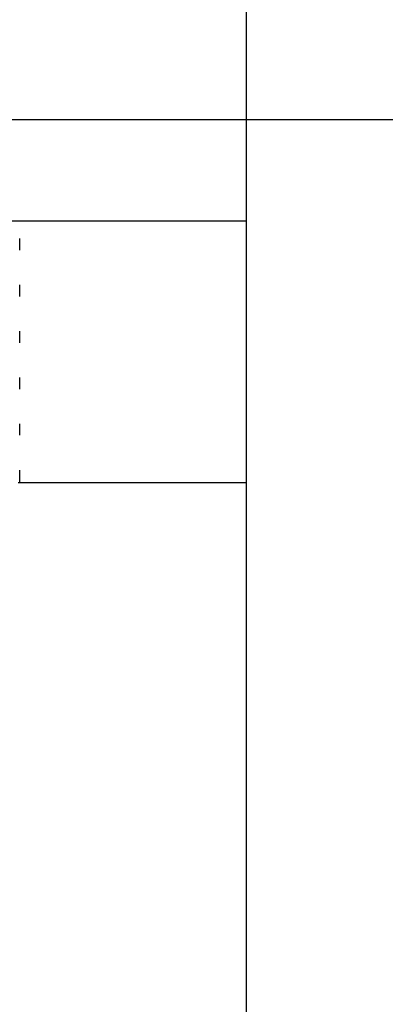
# Model space of a CAD drawing. Units: millimetres. Extents: x 0 to 300, y 0 to 424.
# Drawn here: x 179 to 187, y 343 to 364 of the extents above; entities that cross this region are included whole.
import ezdxf
from ezdxf.enums import TextEntityAlignment as Align

# ---------------------------------------------------------------- set-up
doc = ezdxf.new("R2010")
doc.units = ezdxf.units.MM
doc.linetypes.add('HIDDEN', pattern=[9.525, 6.35, -3.175])
doc.layers.add('1', color=7, linetype='Continuous')
doc.dimstyles.get("Standard").update_dxf_attribs({"dimtxt": 0.18, "dimasz": 0.18, "dimexe": 0.18, "dimexo": 0.0625, "dimgap": 0.09, "dimtad": 0, "dimtih": 1, "dimtoh": 1, "dimdec": 4, "dimzin": 0, "dimdsep": 46, "dimcen": 0.09, "dimadec": 0, "dimazin": 0, "dimtfac": 1, "dimtdec": 4, "dimtofl": 0, "dimtmove": 0, "dimatfit": 3, "dimfxl": 1, "dimtolj": 1, "dimtzin": 0, "dimarcsym": 0})

# ---------------------------------------------------------------- blocks, each defined once
blk = doc.blocks.new('Block 3')
at = {"layer": '1', "color": 4, "linetype": 'Continuous', "true_color": 0x00ffff}
for p, q in [((183.876, 359.815), (178.436, 359.815)), ((183.876, 324.082), (183.876, 359.815))]:
    blk.add_line(p, q, dxfattribs=at)
at = {"layer": '1', "color": 2, "linetype": 'HIDDEN', "true_color": 0xffff00}
for p, q in [((178.977, 359.19), (178.977, 359.44)), ((178.977, 358.19), (178.977, 358.44)), ((178.977, 357.19), (178.977, 357.44)), ((178.977, 356.19), (178.977, 356.44)), ((178.977, 355.191), (178.977, 355.44)), ((178.977, 354.171), (178.977, 354.44)), ((183.876, 354.165), (178.946, 354.165))]:
    blk.add_line(p, q, dxfattribs=at)
blk = doc.blocks.new('*D4')
at = {"layer": '1', "color": 56, "linetype": 'Continuous', "true_color": 0x808000}
for p, q in [((153.876, 362.015), (208.301, 362.015)), ((204.015, 325.671), (204.015, 357.964)), ((153.876, 321.621), (208.301, 321.621))]:
    blk.add_line(p, q, dxfattribs=at)
for points in [[(204.729, 357.964), (204.015, 362.015), (203.301, 357.964)], [(203.301, 325.671), (204.015, 321.621), (204.729, 325.671)]]:
    blk.add_solid(points, dxfattribs=at)
at = {"layer": '1', "color": 230, "linetype": 'Continuous', "true_color": 0xff0080, "width": 0.8}
for s, p in [('%%uA%%u', (196.158, 343.246)), ('%%c', (196.158, 334.799))]:
    blk.add_text(s, height=5.7143, rotation=90, dxfattribs=at).set_placement(p, align=Align.TOP_LEFT)
blk = doc.blocks.new('*D7')
at = {"layer": '1', "color": 56, "linetype": 'Continuous', "true_color": 0x808000}
for p, q in [((153.876, 359.815), (153.876, 383.06)), ((183.876, 359.815), (183.876, 383.06)), ((157.927, 378.774), (179.825, 378.774))]:
    blk.add_line(p, q, dxfattribs=at)
for points in [[(157.927, 379.488), (153.876, 378.774), (157.927, 378.06)], [(179.825, 378.06), (183.876, 378.774), (179.825, 379.488)]]:
    blk.add_solid(points, dxfattribs=at)
at = {"layer": '1', "color": 230, "linetype": 'Continuous', "true_color": 0xff0080, "width": 0.8}
blk.add_text('%%uB%%u', height=5.7143, dxfattribs=at).set_placement((166.08, 386.631), align=Align.TOP_LEFT)

msp = doc.modelspace()

# ---------------------------------------------------------------- block references
msp.add_blockref('Block 3', (0, 0))

# ---------------------------------------------------------------- dimensions: what is measured, and where the dimension line sits
dim = msp.add_linear_dim(base=(153.87559, 378.77418), p1=(153.87559, 359.81531), p2=(183.87559, 359.81531), dimstyle='Standard')
dim.commit()
dim.dimension.update_dxf_attribs({"geometry": '*D7', "text_midpoint": (153.87559, 378.77418)})
dim = msp.add_linear_dim(base=(204.01499, 362.01531), p1=(153.87559, 362.01531), p2=(153.87559, 321.62052), angle=90, dimstyle='Standard')
dim.commit()
dim.dimension.update_dxf_attribs({"geometry": '*D4', "text_midpoint": (204.01499, 338.86765)})

doc.saveas('drawing.dxf')
